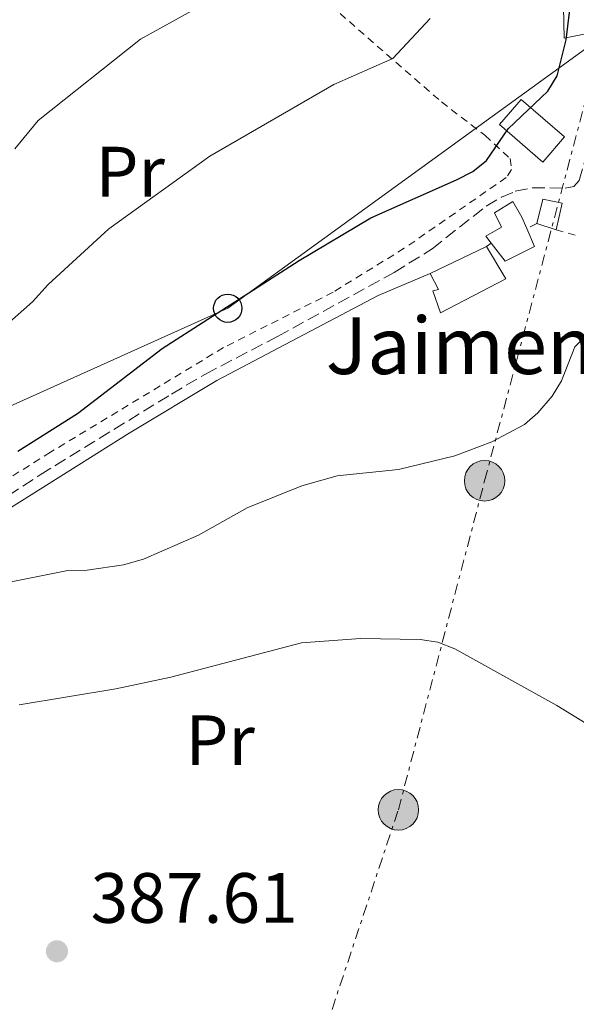
# Model space of a CAD drawing. Units: metres. Extents: x 623710 to 627137, y 4773510 to 4775885.
# Drawn here: x 624599 to 624677, y 4775501 to 4775640 of the extents above; entities that cross this region are included whole.
import ezdxf
from ezdxf.enums import TextEntityAlignment as Align

# ---------------------------------------------------------------- set-up
doc = ezdxf.new("R2010")
doc.units = ezdxf.units.M
doc.header["$MEASUREMENT"] = 0
for name, pattern in [('DGN Style 2', [1.7399219301090239, 1.043953158065414, -0.6959687720436097]), ('DGN Style 3', [2.435890702152634, 1.739921930109024, -0.6959687720436097]), ('DGN Style 7', [3.4798438602180486, 1.565929737098122, -0.6959687720436097, 0.5219765790327072, -0.6959687720436097])]:
    doc.linetypes.add(name, pattern=pattern)
for name, color, linetype, lineweight in [('Caseta-cabaña', 1, 'Continuous', 0), ('Cota de punto acotado terreno', 7, 'Continuous', 0), ('Curva de nivel directora', 30, 'Continuous', 30), ('Curva de nivel intermedia', 30, 'Continuous', 0), ('Edificio', 1, 'Continuous', 13), ('Etiqueta de uso rústico', 92, 'Continuous', 0), ('Línea  de muro-pared o tapia', 1, 'Continuous', 13), ('Línea eléctrica', 6, 'DGN Style 7', 0), ('Línea telefónica', 7, 'Continuous', 0), ('Poste telefónico', 7, 'Continuous', 0), ('Poste tendido eléctrico', 7, 'Continuous', 0), ('Punto acotado terreno (símbolo)', 7, 'Continuous', 0), ('Senda', 7, 'DGN Style 3', 0), ('Tela metálica o alambrada', 7, 'DGN Style 2', 0), ('Texto de Borda', 7, 'Continuous', 0), ('Torre eléctrica', 7, 'Continuous', 0)]:
    doc.layers.add(name, color=color, linetype=linetype, lineweight=lineweight)
doc.styles.add('Style-Arial', font='arial.ttf')

# ---------------------------------------------------------------- blocks, each defined once
blk = doc.blocks.new('5PATER')
at = {"layer": 'Punto acotado terreno (símbolo)', "linetype": 'Continuous', "lineweight": 0}
h = blk.add_hatch(color=51, dxfattribs=at)
edge = h.paths.add_edge_path()
edge.add_ellipse((0, 0), major_axis=(-0.1095731443231308, -0.1110710700762829), ratio=0.9994222409660317, start_angle=0, end_angle=360)
blk = doc.blocks.new('5PELE')
at = {"layer": 'Torre eléctrica', "linetype": 'Continuous', "lineweight": 0}
h = blk.add_hatch(color=9, dxfattribs=at)
edge = h.paths.add_edge_path()
edge.add_arc((-2.000000476837158e-05, 0), 0.2850000000000001, 0, 360)
at = {"layer": 'Torre eléctrica', "color": 252, "linetype": 'Continuous', "lineweight": 0}
blk.add_circle((-2.000000476837158e-05, 0), 0.2850000000000001, dxfattribs=at)
blk = doc.blocks.new('5PTT')
at = {"layer": 'Poste telefónico', "color": 7, "linetype": 'Continuous', "lineweight": 30}
blk.add_circle((2.382683753967285e-05, 4.306399822235108e-05), 0.1995000005932858, dxfattribs=at)

msp = doc.modelspace()

# ---------------------------------------------------------------- linework, layer by layer
at = {"layer": 'Caseta-cabaña', "color": 1, "linetype": 'Continuous', "lineweight": 0, "extrusion": (0.1279579464698124, -0.04171522790723601, 0.9909019142659257), "elevation": -118889.3277581908, "flags": 128}
msp.add_lwpolyline([(4734040.799729686, 878289.8402992003), (4734040.799729686, 878292.738074208)], dxfattribs=at)
at = {"layer": 'Caseta-cabaña', "color": 1, "linetype": 'Continuous', "lineweight": 0, "elevation": 399.6300000000047, "flags": 128}
msp.add_lwpolyline([(624656.9199999999, 4775603.939999999), (624664.8499999996, 4775607.699999999)], dxfattribs=at)
at = {"layer": 'Caseta-cabaña', "color": 1, "linetype": 'Continuous', "lineweight": 0}
for points in [[(624679.75, 4775637.83, 399.9700000000012), (624675.7699999996, 4775637.02, 400.0200000000041), (624675.6299999999, 4775643.680000001, 400.75), (624679.5700000003, 4775645.350000001, 400.2799999999988)], [(624675.4900000002, 4775613.800000001, 397.9199999999983), (624674.6399999997, 4775610.060000001, 397.8699999999953), (624671.9100000003, 4775610.949999999, 398.2599999999948), (624672.7599999999, 4775614.369999999, 398.1300000000047)], [(624671.6100000005, 4775607.730000001, 398.6000000000058), (624667.4500000002, 4775605.640000001, 398.429999999993), (624665.5099999999, 4775608.17, 399.2599999999948), (624664.7599999999, 4775609.15, 399.5899999999965), (624666.9699999997, 4775610.42, 399.5899999999965), (624665.9800000006, 4775612.470000001, 399.3699999999953), (624668.5700000003, 4775614.039999999, 399.1600000000035), (624669.8300000001, 4775611.83, 399.3699999999953), (624670.5099999999, 4775610.25, 399.0800000000018)], [(624667.5800000001, 4775603.17, 399.7599999999948), (624658.3499999996, 4775598.4, 399.6699999999983), (624657.3099999997, 4775601.470000001, 399.6300000000047), (624658.0700000003, 4775601.67, 399.6300000000047), (624656.9199999999, 4775603.939999999, 399.6300000000047), (624664.8499999996, 4775607.699999999, 399.6300000000047)]]:
    msp.add_polyline3d(points, close=True, dxfattribs=at)
for points in [[(624675.7699999996, 4775637.02, 400.0200000000041), (624675.6299999999, 4775643.680000001, 400.75), (624679.5700000003, 4775645.350000001, 400.2799999999988), (624679.75, 4775637.83, 399.9700000000012), (624675.7699999996, 4775637.02, 400.0200000000041)], [(624671.9100000003, 4775610.949999999, 398.2599999999948), (624672.7599999999, 4775614.369999999, 398.1300000000047), (624675.4900000002, 4775613.800000001, 397.9199999999983), (624674.6399999997, 4775610.060000001, 397.8699999999953)], [(624665.5099999999, 4775608.17, 399.2599999999948), (624664.7599999999, 4775609.15, 399.5899999999965), (624666.9699999997, 4775610.42, 399.5899999999965), (624665.9800000006, 4775612.470000001, 399.3699999999953), (624668.5700000003, 4775614.039999999, 399.1600000000035), (624669.8300000001, 4775611.83, 399.3699999999953), (624670.5099999999, 4775610.25, 399.0800000000018)], [(624670.5099999999, 4775610.25, 399.0800000000018), (624671.6100000005, 4775607.730000001, 398.6000000000058), (624667.4500000002, 4775605.640000001, 398.429999999993), (624665.5099999999, 4775608.17, 399.2599999999948)], [(624664.8499999996, 4775607.699999999, 399.6300000000047), (624667.5800000001, 4775603.17, 399.7599999999948), (624658.3499999996, 4775598.4, 399.6699999999983), (624657.3099999997, 4775601.470000001, 399.6300000000047), (624658.0700000003, 4775601.67, 399.6300000000047), (624656.9199999999, 4775603.939999999, 399.6300000000047)]]:
    msp.add_polyline3d(points, dxfattribs=at)
at = {"layer": 'Curva de nivel directora', "color": 30, "linetype": 'Continuous', "lineweight": 30, "elevation": 400, "flags": 128}
msp.add_lwpolyline([(624598.9100000003, 4775578.920000001), (624607.3100000002, 4775584.220000001), (624619.199999999, 4775593.369999999), (624638.4999999999, 4775605.760000001), (624648.5699999993, 4775611.74), (624660.6300000002, 4775617.090000002), (624662.899999999, 4775618.27), (624664.8599999992, 4775619.82), (624667.8900000001, 4775624.279999999), (624673.4699999992, 4775629.57), (624674.77, 4775631.710000002), (624676.0300000008, 4775636.810000002), (624677.2800000003, 4775646.83)], dxfattribs=at)
at = {"layer": 'Curva de nivel intermedia', "color": 30, "linetype": 'Continuous', "lineweight": 0, "flags": 128}
for points, elevation in [([(624598.4699999999, 4775621.460000001), (624601.7500000012, 4775625.46), (624616.1600000013, 4775636.91), (624625.1700000013, 4775641.84)], 410), ([(624594.7900000007, 4775594.539999999), (624600.9599999998, 4775599.930000001), (624603.1600000015, 4775602.38), (624611.7100000011, 4775610.199999998), (624625.9, 4775620.41), (624643.3700000002, 4775630.529999999), (624651.6400000004, 4775634.15), (624656.9300000012, 4775639.800000001)], 405.0000000000002), ([(624597.9300000012, 4775560.519999999), (624605.940000002, 4775562.119999999), (624608.6399999999, 4775562.170000001), (624613.7699999998, 4775562.929999999), (624616.5700000004, 4775563.699999999), (624624.3300000009, 4775567.119999999), (624631.1500000005, 4775570.939999999), (624638.8500000007, 4775574.06), (624643.8200000017, 4775575.45), (624652.4800000008, 4775576.34), (624660.3799999999, 4775578.250000001), (624665.5900000001, 4775580.230000001), (624670.1800000012, 4775582.689999999), (624672.0800000011, 4775584.319999999), (624674.0999999995, 4775586.659999999), (624675.3800000002, 4775588.800000001), (624677.2900000013, 4775593.589999998), (624680.7300000013, 4775597.010000001)], 395.0000000000002), ([(624599.0700000012, 4775543.23), (624612.6699999999, 4775545.480000001), (624620.4100000004, 4775547.119999999), (624638.8100000004, 4775551.949999999), (624647.1100000018, 4775552.539999999), (624655.5099999995, 4775552.4), (624657.9800000016, 4775552.05), (624660.3900000011, 4775551.09), (624674.7300000021, 4775543.130000002), (624681.5300000014, 4775538.949999999)], 390.0000000000002)]:
    msp.add_lwpolyline(points, dxfattribs=dict(at, elevation=elevation))
at = {"layer": 'Edificio', "color": 1, "linetype": 'Continuous', "lineweight": 13, "extrusion": (0.04960717048260255, -0.03154987396468641, 0.9982703712369323), "elevation": -119280.3541944834, "flags": 128}
msp.add_lwpolyline([(4364917.956022711, 2032254.842161531), (4364913.340605865, 2032255.522549174), (4364914.522296813, 2032263.517103978), (4364919.137713658, 2032262.836716334), (4364917.956022711, 2032254.842161531)], close=True, dxfattribs=at)
at = {"layer": 'Edificio', "color": 51, "linetype": 'Continuous', "lineweight": 13, "extrusion": (0.04960717048260255, -0.03154987396468641, 0.9982703712369323), "elevation": -119280.3541944833, "flags": 128}
msp.add_lwpolyline([(4364919.137713658, 2032262.836716334), (4364914.522296813, 2032263.517103978), (4364913.340605865, 2032255.522549174), (4364917.956022711, 2032254.842161531), (4364919.137713658, 2032262.836716334)], dxfattribs=at)
at = {"layer": 'Línea  de muro-pared o tapia', "color": 1, "linetype": 'Continuous', "lineweight": 13}
msp.add_polyline3d([(624532.0099999999, 4775533.350000001, 398.25), (624539.2999999998, 4775537.220000001, 399.1900000000023), (624561.4500000002, 4775554.4, 400.2200000000012), (624568.6799999997, 4775559.01, 400.179999999993), (624577.5700000003, 4775562.83, 399.7899999999936), (624583.4699999997, 4775564.869999999, 399.6199999999953), (624587.1500000004, 4775564.630000001, 399.3600000000006), (624591.2300000006, 4775566.369999999, 399.1499999999942), (624597.8799999999, 4775570.960000001, 399.4100000000035), (624614.54, 4775581.439999999, 400.0099999999948), (624626.8799999999, 4775588.880000001, 400.1399999999995), (624649.5999999996, 4775600.800000001, 399.3600000000006), (624656.9199999999, 4775603.939999999, 398.7599999999948)], dxfattribs=at)
at = {"layer": 'Línea eléctrica', "color": 6, "linetype": 'DGN Style 7', "lineweight": 0}
msp.add_polyline3d([(624623.0900000009, 4775416.17, 383.7799999999988), (624633.2399999986, 4775470.65, 384.0899999999965), (624652.4400000012, 4775528.45, 387.7100000000065), (624664.5799999981, 4775574.75, 394.0599999999977), (624681.1727358112, 4775637.27347174, 397.0176999999967), (624684.7199999993, 4775650.640000001, 397.6499999999942), (624697.3200000012, 4775698.560000001, 400.1999999999971), (624711.6499999987, 4775751.540000001, 408.7799999999988), (624730.0100000009, 4775828.300000002, 424.8899999999995), (624736.77, 4775841.279999999, 429.8600000000006)], dxfattribs=at)
at = {"layer": 'Línea telefónica', "color": 7, "linetype": 'Continuous', "lineweight": 0}
msp.add_polyline3d([(624488.1599999998, 4775526.13, 404.0299999999988), (624578.9300000004, 4775576.779999999, 402.6999999999971), (624628.4300000007, 4775599.03, 399.9700000000012), (624681.1727358112, 4775637.27347174, 397.5755999999965), (624683.9400000015, 4775639.279999999, 397.4499999999971), (624722.5499999997, 4775685.61, 402.9700000000012), (624749.5900000011, 4775716.99, 414.3899999999995), (624779.7700000004, 4775754.17, 428.3000000000029), (624793.7800000005, 4775778.100000001, 439.179999999993), (624795.0100000021, 4775842.350000001, 444.3099999999977)], dxfattribs=at)
at = {"layer": 'Senda', "color": 7, "linetype": 'DGN Style 3', "lineweight": 0}
msp.add_polyline3d([(624591.4400000002, 4775568.630000004, 398.3500000000059), (624602.0399999995, 4775575.600000001, 398.8600000000007), (624620.4999999999, 4775586.95, 399.6999999999972), (624625.2899999976, 4775589.770000001, 399.6300000000047), (624635.4399999998, 4775595.060000001, 399.070000000007), (624651.8700000006, 4775604.070000002, 398.6600000000037), (624657.2100000004, 4775607.410000001, 398.4700000000013), (624664.7899999977, 4775613.380000001, 398.25), (624666.9499999991, 4775614.65, 398.1600000000035), (624668.8899999993, 4775615.480000002, 398.0000000000001), (624671.300000001, 4775615.980000001, 397.5299999999989), (624675.9200000011, 4775615.930000002, 396.6699999999984), (624677.109999998, 4775616.180000001, 396.6199999999954), (624677.8700000002, 4775616.980000001, 396.75), (624679.5899999992, 4775622.86, 397.300000000003), (624681.0100000007, 4775628.040000001, 396.9700000000012), (624682.6099999989, 4775631.890000001, 396.5399999999935), (624685.3400000002, 4775636.09, 396.5399999999935), (624687.2199999979, 4775637.730000001, 396.7100000000065), (624688.4800000007, 4775638.420000002, 396.6199999999954)], dxfattribs=at)
at = {"layer": 'Tela metálica o alambrada', "color": 7, "linetype": 'DGN Style 2', "lineweight": 0, "flags": 128}
for points, elevation in [([(624671.9100000003, 4775610.949999999), (624670.5099999999, 4775610.25)], 398.4199999999983), ([(624674.6399999997, 4775610.060000001), (624677.8899999997, 4775609.180000001)], 397.8999999999942), ([(624664.8499999996, 4775607.699999999), (624665.5099999999, 4775608.17)], 398.4199999999983)]:
    msp.add_lwpolyline(points, dxfattribs=dict(at, elevation=elevation))
at = {"layer": 'Tela metálica o alambrada', "color": 7, "linetype": 'DGN Style 2', "lineweight": 0}
msp.add_polyline3d([(624594.54, 4775657.730000001, 418.4199999999983), (624606.04, 4775667.890000001, 419.2799999999988), (624608.29, 4775667.810000001, 419.1100000000006), (624612.7199999997, 4775665.880000001, 418.3399999999965), (624622.6699999999, 4775659.32, 416.1000000000058), (624634.1399999997, 4775649.58, 412.070000000007), (624644.2300000006, 4775640.5, 408.8500000000058), (624658.5099999999, 4775628.050000001, 403.4499999999971), (624664.6200000001, 4775623.359999999, 401.5200000000041), (624668.1699999999, 4775620.100000001, 400.570000000007), (624668.3700000001, 4775618.539999999, 399.6300000000047), (624667.6100000005, 4775617.42, 399.3699999999953), (624653.2699999996, 4775607.460000001, 399.4100000000035), (624643.2699999996, 4775601.300000001, 400.7899999999936), (624627.8399999999, 4775593.49, 400.3999999999942), (624603.4699999997, 4775578.76, 400.179999999993), (624596.1699999999, 4775574.180000001, 400.2299999999959)], dxfattribs=at)

# ---------------------------------------------------------------- block references
at = {"layer": 'Poste telefónico', "color": 7, "linetype": 'Continuous', "lineweight": 0, "xscale": 10, "yscale": 10, "zscale": 10}
msp.add_blockref('5PTT', (624628.4300000007, 4775599.03, 399.9700000000012), dxfattribs=at)
at = {"layer": 'Poste tendido eléctrico', "color": 7, "linetype": 'Continuous', "lineweight": 0, "xscale": 10, "yscale": 10, "zscale": 10}
for p in [(624664.5799999981, 4775574.75, 394.0599999999977), (624652.4400000012, 4775528.45, 387.7100000000065)]:
    msp.add_blockref('5PELE', p, dxfattribs=at)
at = {"layer": 'Punto acotado terreno (símbolo)', "color": 7, "linetype": 'Continuous', "lineweight": 0, "xscale": 10, "yscale": 10, "zscale": 10}
msp.add_blockref('5PATER', (624604.3999999977, 4775508.550000001, 387.610000000001), dxfattribs=at)

# ---------------------------------------------------------------- texts
at = {"layer": 'Cota de punto acotado terreno', "color": 7, "linetype": 'Continuous', "lineweight": 0, "style": 'Style-Arial'}
msp.add_text('387.61', height=7.000000000000002, dxfattribs=at).set_placement((624609.13, 4775512.550000001, 387.6100000000006))
at = {"layer": 'Etiqueta de uso rústico', "color": 92, "linetype": 'Continuous', "lineweight": 0, "style": 'Style-Arial'}
for p in [(624614.70545661, 4775618.250010001, 406.8099999999977), (624627.36545661, 4775538.240010002, 389.070000000007)]:
    msp.add_text('Pr', height=7.000000000000002, dxfattribs=at).set_placement(p, align=Align.MIDDLE_CENTER)
at = {"layer": 'Texto de Borda', "color": 7, "linetype": 'Continuous', "lineweight": 0, "style": 'Style-Arial'}
msp.add_text('Jaimeneko Borda', height=8, dxfattribs=at).set_placement((624642.2199999996, 4775589.77, 397.7299999999959))

doc.saveas('drawing.dxf')
